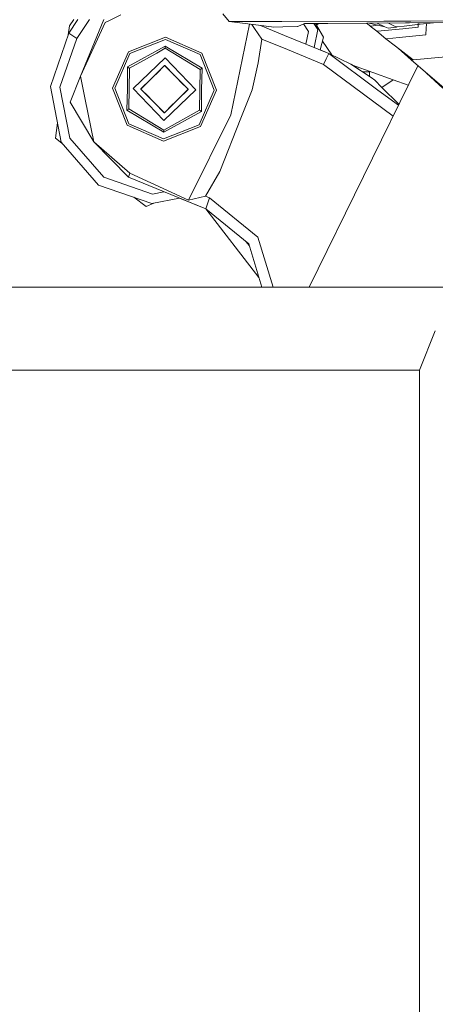
# Model space of a CAD drawing. Units: millimetres. Extents: x 677 to 8727, y -520 to 3522.
# Drawn here: x 1009 to 1096, y 1122 to 1329 of the extents above; entities that cross this region are included whole.
import ezdxf

# ---------------------------------------------------------------- set-up
doc = ezdxf.new("R2010")
doc.units = ezdxf.units.MM
doc.layers.add('1', color=7, linetype='Continuous', true_color=0xffffff)
doc.styles.add('blockfont', font='simplex.shx')
doc.dimstyles.get("Standard").update_dxf_attribs({"dimtxt": 0.18, "dimasz": 0.18, "dimexe": 0.18, "dimexo": 0.0625, "dimgap": 0.09, "dimtad": 0, "dimtih": 1, "dimtoh": 1, "dimdec": 4, "dimzin": 0, "dimdsep": 46, "dimtxsty": 'Standard', "dimcen": 0.09, "dimadec": 0, "dimazin": 0, "dimtfac": 1, "dimtdec": 4, "dimtofl": 0, "dimtmove": 0, "dimatfit": 3, "dimfxl": 1, "dimtolj": 1, "dimtzin": 0, "dimarcsym": 0})

# ---------------------------------------------------------------- blocks, each defined once
blk = doc.blocks.new('_U1')
at = {"layer": '1', "color": 18, "lineweight": 35}
for p, q in [((1002.248264, 1272.821416), (724.600156, 1272.821416)), ((726.600156, 1272.821416), (726.600156, 822.41158)), ((726.600156, 272.001743), (726.600156, 722.41158)), ((976.001557, 272.001743), (724.600156, 272.001743))]:
    blk.add_line(p, q, dxfattribs=at)
at = {"layer": '1', "color": 18, "lineweight": 13}
for p, q in [((776.33974, 822.41158), (676.860573, 822.41158)), ((676.860573, 822.41158), (676.860573, 722.41158)), ((776.33974, 722.41158), (776.33974, 822.41158)), ((676.860573, 722.41158), (776.33974, 722.41158))]:
    blk.add_line(p, q, dxfattribs=at)
at = {"layer": '1', "color": 18, "lineweight": 70}
for points in [[(726.600156, 1272.821416), (739.997616, 1222.821465), (713.202697, 1222.821367)], [(726.600156, 272.001743), (713.202697, 322.001694), (739.997616, 322.001793)]]:
    blk.add_solid(points, dxfattribs=at)
at = {"layer": '1', "color": 18, "linetype": 'Continuous', "lineweight": 13, "insert": (704.510573, 733.515746), "char_height": 50, "attachment_point": 7, "line_spacing_factor": 0.903614, "style": 'blockfont'}
blk.add_mtext('\\W1.2160;2', dxfattribs=at)
blk = doc.blocks.new('_U3')
at = {"layer": '1', "color": 18, "lineweight": 35}
for p, q in [((976.750112, 1255.371441), (976.750112, 3260.98)), ((976.750112, 3258.98), (2420.520889, 3258.98)), ((4365, 3258.98), (2921.229223, 3258.98))]:
    blk.add_line(p, q, dxfattribs=at)
at = {"layer": '1', "color": 18, "lineweight": 13}
for p, q in [((2452.385473, 3183.98), (2427.385473, 3183.98)), ((2427.385473, 3183.98), (2427.385473, 3090.23)), ((2684.052139, 3183.98), (2659.052139, 3183.98)), ((2684.052139, 3090.23), (2684.052139, 3183.98)), ((2427.385473, 3090.23), (2452.385473, 3090.23)), ((2659.052139, 3090.23), (2684.052139, 3090.23))]:
    blk.add_line(p, q, dxfattribs=at)
at = {"layer": '1', "color": 18, "lineweight": 70}
for points in [[(976.750112, 3258.98), (1026.750063, 3272.37746), (1026.750161, 3245.58254)], [(4365, 3258.98), (4315.000049, 3245.58254), (4314.999951, 3272.37746)]]:
    blk.add_solid(points, dxfattribs=at)
at = {"layer": '1', "color": 18, "linetype": 'Continuous', "lineweight": 13, "char_height": 50, "attachment_point": 7, "line_spacing_factor": 0.903614, "style": 'blockfont'}
for s, insert in [('\\W1.2752;133.4', (2424.670889, 3220.084167)), ('\\W1.1047;BBC', (2763.941723, 3220.084167)), ('\\W1.1591;3388', (2451.910473, 3098.209167))]:
    blk.add_mtext(s, dxfattribs=dict(at, insert=insert))
blk = doc.blocks.new('_U5')
at = {"layer": '1', "color": 18, "lineweight": 35}
for p, q in [((976.750112, 1086.423416), (976.750112, 83.724478)), ((976.750112, 85.724478), (1303.437556, 85.724478)), ((2000, 85.724478), (1695.187556, 85.724478))]:
    blk.add_line(p, q, dxfattribs=at)
at = {"layer": '1', "color": 18, "lineweight": 13}
for p, q in [((1308.062556, 10.724478), (1283.062556, 10.724478)), ((1283.062556, 10.724478), (1283.062556, -83.025522)), ((1539.729223, 10.724478), (1514.729223, 10.724478)), ((1539.729223, -83.025522), (1539.729223, 10.724478)), ((1283.062556, -83.025522), (1308.062556, -83.025522)), ((1514.729223, -83.025522), (1539.729223, -83.025522))]:
    blk.add_line(p, q, dxfattribs=at)
at = {"layer": '1', "color": 18, "lineweight": 70}
for points in [[(976.750112, 85.724478), (1026.750063, 99.121938), (1026.750161, 72.327018)], [(2000, 85.724478), (1950.000049, 72.327018), (1949.999951, 99.121938)]]:
    blk.add_solid(points, dxfattribs=at)
at = {"layer": '1', "color": 18, "linetype": 'Continuous', "lineweight": 13, "char_height": 50, "attachment_point": 7, "line_spacing_factor": 0.903614, "style": 'blockfont'}
for s, insert in [('\\W1.3321;40.3', (1307.587556, 46.828645)), ('\\W1.1484;BA', (1592.379223, 46.828645)), ('\\W1.1591;1023', (1307.587556, -75.046355))]:
    blk.add_mtext(s, dxfattribs=dict(at, insert=insert))

msp = doc.modelspace()

# ---------------------------------------------------------------- linework, layer by layer
at = {"layer": '1', "color": 18, "linetype": 'Continuous', "lineweight": 13}
for p, q in [((1029.926565, 1329.97657), (1027.683235, 1328.873505)), ((1051.389191, 1330.203663), (1052.68786, 1328.559269)), ((1019.129014, 1327.71026), (1018.889544, 1325.762207)), ((1020.942505, 1329.003922), (1019.029594, 1326.168765)), ((1020.104186, 1329.003994), (1019.129014, 1327.71026)), ((1020.104186, 1329.003994), (1019.129014, 1327.71026)), ((1023.354583, 1329.002949), (1020.687557, 1325.050105)), ((1021.47553, 1317.074288), (1026.373778, 1328.996645)), ((1026.669002, 1328.374733), (1021.47553, 1317.074288)), ((1027.683235, 1328.873505), (1026.669002, 1328.374733)), ((1052.68786, 1328.559269), (1059.18119, 1328.56666)), ((1052.68786, 1328.559269), (1058.886028, 1327.796091)), ((1056.953541, 1328.034037), (1053.058839, 1308.974256)), ((1057.452908, 1327.97255), (1058.037973, 1327.109922)), ((1061.610675, 1327.460517), (1058.886028, 1327.796091)), ((1063.048816, 1328.571071), (1059.18119, 1328.56666)), ((1064.344676, 1325.67637), (1059.274269, 1327.748274)), ((1063.781945, 1328.573196), (1063.048816, 1328.571071)), ((1063.782001, 1328.573196), (1063.781956, 1328.573196)), ((1085.217452, 1328.635324), (1063.782014, 1328.573196)), ((1067.136979, 1327.563395), (1068.514085, 1328.154792)), ((1068.334243, 1328.077559), (1069.370962, 1326.510777)), ((1068.514085, 1328.154792), (1068.667388, 1328.167309)), ((1068.667388, 1328.167309), (1071.744895, 1328.190078)), ((1070.481686, 1328.180732), (1071.334339, 1326.892127)), ((1070.805288, 1328.183126), (1072.52357, 1325.265159)), ((1071.444844, 1328.187858), (1071.015748, 1327.825725)), ((1073.456025, 1328.202833), (1071.744895, 1328.190078)), ((1073.456025, 1328.202833), (1089.726663, 1328.303274)), ((1081.546249, 1328.252775), (1082.406974, 1327.63194)), ((1085.427022, 1327.483763), (1082.125877, 1328.256353)), ((1082.211222, 1327.773135), (1082.336402, 1327.624668)), ((1082.406974, 1327.63194), (1082.336402, 1327.624668)), ((1082.336402, 1327.624668), (1083.688474, 1326.544155)), ((1082.406974, 1327.63194), (1084.06237, 1327.803142)), ((1083.78774, 1328.266612), (1085.427022, 1327.483763)), ((1088.112808, 1328.653087), (1085.217452, 1328.635324)), ((1087.709642, 1327.453722), (1086.021997, 1328.280404)), ((1089.446694, 1327.643967), (1087.709642, 1327.453722)), ((1088.112808, 1328.653087), (1089.87903, 1328.662086)), ((1092.827535, 1328.014244), (1089.446737, 1327.643972)), ((1089.726703, 1328.303274), (1089.966989, 1328.304757)), ((1089.87907, 1328.662086), (1090.850091, 1328.667034)), ((1090.596652, 1328.307618), (1089.966989, 1328.304757)), ((1102.622486, 1328.362454), (1090.596652, 1328.307618)), ((1108.406997, 1328.756918), (1090.850091, 1328.667034)), ((1092.738605, 1328.063001), (1092.278477, 1328.315287)), ((1092.406747, 1327.968159), (1092.40911, 1327.528466)), ((1092.738605, 1328.063001), (1092.827535, 1328.014244)), ((1095.618087, 1328.330515), (1092.827535, 1328.014244)), ((1094.142365, 1328.163262), (1093.994594, 1325.943936)), ((1019.029594, 1326.168765), (1015.151954, 1314.912189)), ((1020.687557, 1325.050105), (1019.029594, 1326.168765)), ((1058.037973, 1327.109922), (1059.549308, 1324.881662)), ((1061.610675, 1327.460517), (1062.100149, 1327.416767)), ((1062.100149, 1327.416767), (1063.996481, 1327.46881)), ((1063.996506, 1327.46881), (1063.996532, 1327.468811)), ((1063.996539, 1327.468811), (1067.038989, 1327.552308)), ((1073.604083, 1321.892728), (1064.344724, 1325.67635)), ((1067.038989, 1327.552308), (1067.136979, 1327.563395)), ((1068.828057, 1323.84434), (1069.370962, 1326.510777)), ((1071.334339, 1326.892127), (1070.568947, 1323.132966)), ((1083.835578, 1326.558341), (1083.688474, 1326.544155)), ((1083.688474, 1326.544155), (1085.624671, 1324.958791)), ((1083.835578, 1326.558341), (1089.203897, 1327.0722)), ((1085.427022, 1327.483763), (1086.108184, 1327.158441)), ((1087.838626, 1327.390541), (1086.108184, 1327.158441)), ((1087.838626, 1327.390541), (1087.709642, 1327.453722)), ((1087.958812, 1327.481012), (1087.838626, 1327.390541)), ((1088.42649, 1325.241363), (1093.985057, 1325.801958)), ((1089.203941, 1327.072205), (1092.410064, 1327.379097)), ((1092.410064, 1327.379097), (1092.40911, 1327.528466)), ((1093.985057, 1325.801958), (1093.994594, 1325.943936)), ((1020.687557, 1325.050105), (1017.147041, 1314.772476)), ((1031.542516, 1322.220911), (1039.304233, 1325.278987)), ((1031.864143, 1321.88784), (1039.296365, 1324.816097)), ((1039.296365, 1324.816097), (1046.622014, 1321.631302)), ((1046.955085, 1321.952929), (1039.304233, 1325.278987)), ((1059.549308, 1324.881662), (1058.796382, 1319.883932)), ((1064.925826, 1322.684732), (1059.549308, 1324.881662)), ((1072.52357, 1325.265159), (1071.837704, 1322.614518)), ((1074.252117, 1321.577835), (1072.317567, 1324.469024)), ((1085.762954, 1324.972738), (1085.624671, 1324.958791)), ((1085.624671, 1324.958791), (1087.646346, 1323.40429)), ((1085.762954, 1324.972738), (1088.426443, 1325.241358)), ((1031.542516, 1322.220911), (1028.216577, 1314.570178)), ((1031.864143, 1321.88784), (1028.679347, 1314.562072)), ((1031.36108, 1319.038857), (1039.272046, 1323.424806)), ((1031.758047, 1318.80032), (1037.471505, 1321.96793)), ((1037.471684, 1321.968029), (1039.26394, 1322.961678)), ((1039.26394, 1322.961678), (1039.264655, 1322.997679)), ((1046.620822, 1318.541874), (1039.26394, 1322.961678)), ((1039.264655, 1322.997679), (1039.27157, 1323.393096)), ((1039.272046, 1323.424806), (1039.27157, 1323.393096)), ((1047.025895, 1318.766464), (1039.272046, 1323.424806)), ((1049.550271, 1314.199199), (1046.622014, 1321.631302)), ((1046.955085, 1321.952929), (1050.01328, 1314.191092)), ((1072.527624, 1319.578518), (1064.925859, 1322.684719)), ((1071.837704, 1322.614518), (1073.604083, 1321.892728)), ((1071.837704, 1322.614518), (1073.604083, 1321.892728)), ((1073.065973, 1320.735563), (1073.604083, 1321.892728)), ((1073.604083, 1321.892728), (1078.235603, 1319.642176)), ((1083.937806, 1314.198776), (1073.604083, 1321.892728)), ((1087.646382, 1323.404263), (1091.352916, 1320.554246)), ((1088.220282, 1322.962982), (1090.90612, 1320.513238)), ((1039.22937, 1320.961942), (1032.533384, 1314.495076)), ((1034.169889, 1314.380635), (1039.114929, 1319.325556)), ((1044.05973, 1314.380635), (1039.114929, 1319.325556)), ((1039.201713, 1319.379915), (1039.129914, 1319.31057)), ((1043.193692, 1315.246694), (1039.201713, 1319.379915)), ((1045.696235, 1314.266194), (1039.22937, 1320.961942)), ((1057.548023, 1314.269532), (1058.796382, 1319.883932)), ((1069.506432, 1272.821416), (1092.335451, 1319.300014)), ((1073.065973, 1320.735563), (1072.527624, 1319.578518)), ((1087.131509, 1308.705081), (1072.527624, 1319.578518)), ((1082.539535, 1316.815366), (1078.235603, 1319.642176)), ((1078.418231, 1319.537629), (1078.326322, 1319.582591)), ((1078.418231, 1319.537629), (1079.777513, 1318.629454)), ((1078.590461, 1319.422558), (1087.1399, 1316.358024)), ((1091.352916, 1320.554246), (1090.90612, 1320.513238)), ((1090.90612, 1320.513238), (1097.848392, 1314.620604)), ((1091.352916, 1320.554246), (1098.185039, 1321.182717)), ((1031.313157, 1314.516295), (1031.36108, 1319.038857)), ((1031.388259, 1319.022526), (1031.36108, 1319.038857)), ((1031.727291, 1318.818916), (1031.388259, 1319.022526)), ((1031.755745, 1318.668004), (1031.683421, 1314.509858)), ((1031.758047, 1318.80032), (1031.727291, 1318.818916)), ((1031.758047, 1318.80032), (1031.755745, 1318.668004)), ((1038.252242, 1318.46289), (1034.115529, 1314.467539)), ((1037.386171, 1317.59684), (1037.347841, 1317.589394)), ((1040.364987, 1318.175483), (1040.281241, 1318.159215)), ((1041.162925, 1317.27751), (1041.361989, 1317.143206)), ((1046.546197, 1314.251412), (1046.620822, 1318.541874)), ((1046.620822, 1318.541874), (1047.025895, 1318.766464)), ((1047.025895, 1318.766464), (1046.916461, 1314.244975)), ((1082.150674, 1318.051447), (1080.695919, 1318.026247)), ((1082.242619, 1318.113447), (1082.150674, 1318.051447)), ((1082.150674, 1318.051447), (1082.167847, 1317.05949)), ((1094.155857, 1317.754845), (1097.5456, 1314.591636)), ((1021.47553, 1317.074288), (1019.29853, 1311.6753)), ((1021.47553, 1317.074288), (1022.476411, 1312.215437)), ((1035.548233, 1315.851284), (1035.563253, 1315.773966)), ((1036.01447, 1316.225172), (1036.162466, 1316.444526)), ((1041.885512, 1316.60116), (1041.89666, 1316.543757)), ((1083.265281, 1316.255559), (1082.539535, 1316.815366)), ((1082.842751, 1316.581479), (1082.874513, 1316.560258)), ((1082.874513, 1316.560258), (1082.842751, 1316.581479)), ((1082.874513, 1316.560258), (1082.930303, 1316.517223)), ((1082.930303, 1316.517223), (1082.946061, 1316.501791)), ((1082.930303, 1316.517223), (1082.946061, 1316.501791)), ((1084.773727, 1314.762449), (1083.265281, 1316.255559)), ((1087.1399, 1316.358024), (1084.773682, 1314.762493)), ((1087.139931, 1316.358013), (1084.773727, 1314.762449)), ((1087.139953, 1316.358005), (1090.32896, 1315.21491)), ((1017.422176, 1303.22503), (1015.151954, 1314.912189)), ((1017.147041, 1314.772476), (1019.219852, 1304.101457)), ((1031.274534, 1306.808342), (1028.216577, 1314.570178)), ((1028.679347, 1314.562072), (1031.607604, 1307.129969)), ((1031.313157, 1314.516295), (1031.203723, 1309.994687)), ((1031.683421, 1314.509858), (1031.608796, 1310.219277)), ((1032.533384, 1314.495076), (1039.000488, 1307.799329)), ((1034.184933, 1314.395679), (1034.115529, 1314.467539)), ((1034.169889, 1314.380635), (1039.114929, 1309.435595)), ((1039.027906, 1309.381355), (1035.035337, 1313.515188)), ((1045.696235, 1314.266194), (1039.000488, 1307.799329)), ((1039.114929, 1309.435595), (1044.05973, 1314.380635)), ((1044.114089, 1314.293732), (1039.986005, 1310.306714)), ((1044.114089, 1314.293732), (1044.044686, 1314.365591)), ((1046.365476, 1306.873311), (1049.550271, 1314.199199)), ((1046.471572, 1309.960832), (1046.546197, 1314.251412)), ((1046.687103, 1306.540359), (1050.01328, 1314.191092)), ((1046.868539, 1309.722294), (1046.916461, 1314.244975)), ((1057.548023, 1314.269532), (1055.179334, 1308.266987)), ((1088.252113, 1310.986568), (1083.937812, 1314.198772)), ((1088.36212, 1311.210535), (1084.773734, 1314.762442)), ((1088.36212, 1311.210535), (1084.773734, 1314.762442)), ((1024.302936, 1303.346504), (1019.29853, 1311.6753)), ((1022.476411, 1312.215437), (1024.302936, 1303.346504)), ((1036.235095, 1312.315429), (1036.245418, 1312.262292)), ((1037.428391, 1311.122133), (1037.359533, 1311.108757)), ((1041.686672, 1311.949265), (1041.614449, 1311.935236)), ((1042.600238, 1312.921073), (1042.614868, 1312.845742)), ((1031.203723, 1309.994687), (1031.23138, 1310.010065)), ((1031.203723, 1309.994687), (1038.957572, 1305.336465)), ((1031.577325, 1310.201873), (1031.23138, 1310.010065)), ((1031.608796, 1310.219277), (1031.577325, 1310.201873)), ((1031.608796, 1310.219277), (1038.965679, 1305.799593)), ((1038.957572, 1305.336465), (1046.868539, 1309.722294)), ((1038.965679, 1305.799593), (1046.471572, 1309.960832)), ((1039.099765, 1309.450759), (1039.027906, 1309.381355)), ((1053.058839, 1308.974256), (1044.155097, 1291.084637)), ((1046.471572, 1309.960832), (1046.868539, 1309.722294)), ((1016.624125, 1307.333417), (1016.223646, 1304.075588)), ((1031.607604, 1307.129969), (1038.933254, 1303.945173)), ((1055.179334, 1308.266987), (1050.754524, 1297.053684)), ((1038.925386, 1303.482284), (1031.274534, 1306.808342)), ((1046.687103, 1306.540359), (1038.925386, 1303.482284)), ((1038.933254, 1303.945173), (1046.365476, 1306.873311)), ((1038.965679, 1305.799593), (1038.957572, 1305.336465)), ((1017.555328, 1303.071814), (1016.223646, 1304.075588)), ((1025.231815, 1294.238557), (1017.422176, 1303.22503)), ((1019.219852, 1304.101457), (1026.350236, 1295.89652)), ((1024.302936, 1303.346504), (1031.802869, 1296.732654)), ((1024.302936, 1303.346504), (1031.54943, 1295.866598)), ((1031.802869, 1296.732654), (1031.54943, 1295.866598)), ((1031.802869, 1296.732654), (1044.155097, 1291.084637)), ((1050.754524, 1297.053684), (1047.697521, 1291.915406)), ((1026.350236, 1295.89652), (1036.627984, 1292.356123)), ((1031.54943, 1295.866598), (1047.765231, 1289.240469)), ((1036.488271, 1290.360917), (1025.231815, 1294.238557)), ((1036.627984, 1292.356123), (1039.00875, 1292.818558)), ((1035.239196, 1289.74234), (1032.67652, 1291.673994)), ((1036.873275, 1290.435699), (1035.239196, 1289.74234)), ((1042.273313, 1291.484586), (1036.488271, 1290.360917)), ((1047.765231, 1289.240469), (1042.273313, 1291.484586)), ((1047.765231, 1289.240469), (1042.273313, 1291.484586)), ((1042.273313, 1291.484586), (1047.765231, 1289.240469)), ((1044.155097, 1291.084637), (1047.697521, 1291.915406)), ((1047.697521, 1291.915406), (1048.580146, 1291.554679)), ((1047.765231, 1289.240469), (1048.580146, 1291.554679)), ((1048.580146, 1291.554679), (1058.747268, 1283.271541)), ((1058.957646, 1274.804304), (1047.765231, 1289.240469)), ((1047.765231, 1289.240469), (1056.802726, 1281.877626)), ((1058.957669, 1274.804228), (1047.765231, 1289.240469)), ((1056.190382, 1282.376503), (1056.913745, 1281.513217)), ((1058.747268, 1283.271541), (1061.930914, 1272.821416)), ((1056.802726, 1281.877626), (1059.561742, 1272.821416)), ((1002.248264, 1272.821416), (1109.536386, 1272.821416)), ((1092.679954, 1255.371441), (1095.998746, 1263.610822)), ((1092.679954, 1255.371441), (985.391832, 1255.371441)), ((1092.679954, 1255.371441), (1092.679954, 985.471447))]:
    msp.add_line(p, q, dxfattribs=at)

# ---------------------------------------------------------------- dimensions: what is measured, and where the dimension line sits
for base, p1, p2, text, picture, middle in [((4365, 3258.98), (976.750112, 1255.371441), (4365, 3310), '<>\\P[\\C18;\\H50.00;\\Fsimplex.shx;3388\\Fsimplex.shx;\\H50.00;\\C18; ]\\C18;\\H50.00;\\Fsimplex.shx;BBC\\Fsimplex.shx;\\H50.00;\\C18;', '_U3', (2670.875056, 3258.98)), ((976.750112, 85.724478), (2000, 0), (976.750112, 1127.642457), '<>\\P[\\C18;\\H50.00;\\Fsimplex.shx;1023\\Fsimplex.shx;\\H50.00;\\C18; ]\\C18;\\H50.00;\\Fsimplex.shx;BA\\Fsimplex.shx;\\H50.00;\\C18;', '_U5', (1499.312556, 85.724478))]:
    dim = msp.add_linear_dim(base=base, p1=p1, p2=p2, text=text, dimstyle='Standard', override={"dimtxt": 50, "dimasz": 50, "dimexe": 2, "dimexo": 0, "dimgap": 1.5, "dimtih": 1, "dimtoh": 1, "dimdec": 1, "dimlfac": 0.03937, "dimzin": 8, "dimdsep": 44, "dimlunit": 2, "dimtxsty": 'blockfont', "dimsah": 1, "dimse1": 0, "dimse2": 0, "dimsd1": 0, "dimsd2": 0, "dimclrd": 18, "dimclre": 18, "dimclrt": 18, "dimtol": 0, "dimtm": -0.1, "dimtfac": 1, "dimtdec": 2, "dimtofl": 1, "dimtmove": 0, "dimtzin": 8, "dimlwd": 35, "dimlwe": 35}, dxfattribs=at)
    dim.commit()
    dim.dimension.update_dxf_attribs({"geometry": picture, "text_midpoint": middle, "dimtype": 160})
dim = msp.add_linear_dim(base=(726.600156, 272.001743), p1=(1002.248264, 1272.821416), p2=(1487.421809, 272.001743), angle=90, text='\\C18;2', dimstyle='Standard', override={"dimtxt": 50, "dimasz": 50, "dimexe": 2, "dimexo": 0, "dimgap": -25, "dimtih": 1, "dimtoh": 1, "dimdec": 1, "dimlfac": 0.03937, "dimzin": 8, "dimdsep": 44, "dimlunit": 2, "dimpost": '', "dimtxsty": 'blockfont', "dimsah": 1, "dimse1": 0, "dimse2": 0, "dimsd1": 0, "dimsd2": 0, "dimclrd": 18, "dimclre": 18, "dimclrt": 18, "dimtm": -0.1, "dimtfac": 1, "dimtdec": 2, "dimtofl": 1, "dimtmove": 0, "dimtzin": 8, "dimlwd": 35, "dimlwe": 35}, dxfattribs=at)
dim.commit()
dim.dimension.update_dxf_attribs({"geometry": '_U1', "text_midpoint": (726.600156, 772.41158), "dimtype": 160})

doc.saveas('drawing.dxf')
